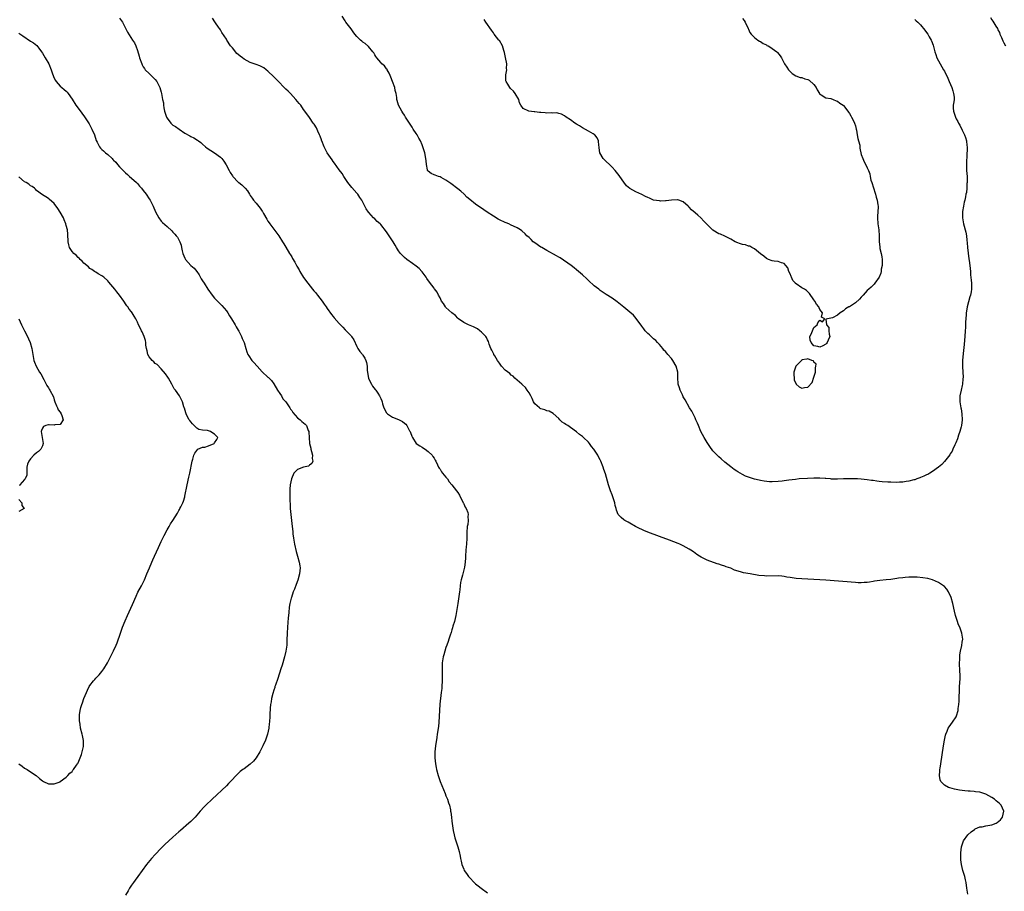
# Model space of a CAD drawing. Units: inches. Extents: x 2601000 to 2604000, y 1527000 to 1530000.
# Drawn here: x 2602129 to 2602461, y 1529242 to 1529536 of the extents above; entities that cross this region are included whole.
import ezdxf

# ---------------------------------------------------------------- set-up
doc = ezdxf.new("R2010")
doc.units = ezdxf.units.IN
doc.header["$MEASUREMENT"] = 0
doc.layers.add('LD26011527_10ft', color=62, linetype='Continuous')

msp = doc.modelspace()

# ---------------------------------------------------------------- linework, layer by layer
at = {"layer": 'LD26011527_10ft'}
for points, elevation in [([(2602163, 1529536.41), (2602163.95, 1529535), (2602165.03, 1529533), (2602165.69, 1529531.69), (2602167.36, 1529529), (2602168, 1529528), (2602168.44, 1529527), (2602169, 1529525.49), (2602169.61, 1529523.61), (2602169.76, 1529523), (2602170.48, 1529521), (2602170.63, 1529520.63), (2602171, 1529519.93), (2602171.36, 1529519.36), (2602171.66, 1529519), (2602173, 1529517.67), (2602173.66, 1529517), (2602174.35, 1529516.35), (2602175, 1529515.69), (2602175.52, 1529515), (2602176.59, 1529513), (2602177, 1529511.43), (2602177.13, 1529511), (2602177.49, 1529509), (2602177.82, 1529507.82), (2602177.83, 1529507), (2602177.9, 1529506.1), (2602178.17, 1529505), (2602178.38, 1529504.38), (2602178.76, 1529503), (2602179, 1529502.6), (2602180.29, 1529501), (2602180.65, 1529500.65), (2602181, 1529500.34), (2602181.84, 1529499.84), (2602183.08, 1529498.92), (2602185, 1529497.65), (2602186.7, 1529496.7), (2602187, 1529496.5), (2602188.02, 1529496.02), (2602189.26, 1529495.26), (2602189.55, 1529495), (2602190.41, 1529494.41), (2602191, 1529493.9), (2602191.94, 1529493), (2602192.52, 1529492.52), (2602193.73, 1529491.73), (2602195, 1529490.95), (2602197, 1529489.45), (2602197.43, 1529489), (2602198.1, 1529488.1), (2602198.88, 1529486.88), (2602199.9, 1529485), (2602200.32, 1529484.32), (2602201, 1529483.19), (2602201.13, 1529483), (2602203, 1529481.13), (2602203.16, 1529481), (2602204.23, 1529480.23), (2602205, 1529479.41), (2602205.22, 1529479.22), (2602205.38, 1529479), (2602206.13, 1529478.13), (2602206.76, 1529477), (2602207, 1529476.63), (2602207.71, 1529475.71), (2602208.17, 1529475), (2602209, 1529473.94), (2602210.36, 1529472.36), (2602211, 1529471.33), (2602211.16, 1529471.16), (2602211.54, 1529470.46), (2602212.64, 1529468.64), (2602213, 1529467.92), (2602213.38, 1529467.38), (2602213.6, 1529467), (2602216.72, 1529463), (2602217.96, 1529461), (2602218.31, 1529460.31), (2602219, 1529459.21), (2602220.32, 1529457), (2602220.59, 1529456.59), (2602221, 1529455.93), (2602221.33, 1529455.33), (2602222.07, 1529454.07), (2602222.78, 1529452.78), (2602223.49, 1529451.49), (2602223.73, 1529451), (2602224.95, 1529448.95), (2602226.42, 1529447), (2602228.07, 1529445), (2602228.48, 1529444.48), (2602229, 1529443.91), (2602229.69, 1529443), (2602231.28, 1529441), (2602231.96, 1529439.96), (2602232.65, 1529439), (2602233, 1529438.46), (2602234.43, 1529436.43), (2602235, 1529435.74), (2602235.36, 1529435.36), (2602237, 1529433.45), (2602237.41, 1529433), (2602238.19, 1529432.19), (2602239, 1529431.3), (2602239.32, 1529431), (2602241, 1529429.23), (2602241.2, 1529429), (2602241.91, 1529427.91), (2602243, 1529425.62), (2602243.34, 1529425), (2602244.02, 1529424.02), (2602244.82, 1529423), (2602245, 1529422.75), (2602245.69, 1529421.69), (2602246.03, 1529421), (2602246.27, 1529420.27), (2602246.43, 1529419), (2602246.43, 1529417.57), (2602246.52, 1529417), (2602246.93, 1529414.93), (2602247.91, 1529413), (2602248.29, 1529412.29), (2602249.19, 1529411.19), (2602249.36, 1529411), (2602249.99, 1529409.99), (2602250.65, 1529409), (2602250.77, 1529408.77), (2602251, 1529408.19), (2602251.38, 1529407.38), (2602251.5, 1529407), (2602251.67, 1529406.33), (2602252.1, 1529405), (2602253, 1529403.32), (2602253.25, 1529403), (2602255, 1529401.88), (2602257, 1529401.05), (2602258.37, 1529400.37), (2602259, 1529399.83), (2602259.46, 1529399.46), (2602259.82, 1529399), (2602260.76, 1529397.24), (2602260.9, 1529397), (2602261, 1529396.68), (2602261.46, 1529395.46), (2602261.67, 1529395), (2602262.94, 1529393), (2602264.15, 1529392.15), (2602265, 1529391.68), (2602265.38, 1529391.38), (2602265.95, 1529391), (2602267, 1529390.25), (2602268.31, 1529389), (2602268.57, 1529388.57), (2602269, 1529388.03), (2602269.33, 1529387.33), (2602269.55, 1529387), (2602270.17, 1529385.83), (2602270.53, 1529385), (2602270.69, 1529384.69), (2602271, 1529384.32), (2602271.46, 1529383.46), (2602271.88, 1529383), (2602273, 1529381.57), (2602273.48, 1529381), (2602274.06, 1529380.06), (2602275.03, 1529379), (2602276.58, 1529377), (2602277, 1529376.4), (2602277.54, 1529375.54), (2602277.84, 1529375), (2602278.21, 1529374.21), (2602278.84, 1529373), (2602278.88, 1529372.88), (2602279, 1529372.63), (2602279.47, 1529371.47), (2602279.8, 1529371), (2602280.32, 1529369.68), (2602280.47, 1529369), (2602280.38, 1529368.38), (2602280.48, 1529367), (2602280.33, 1529365.67), (2602280.18, 1529365), (2602280.04, 1529363), (2602280.01, 1529361), (2602279.91, 1529359), (2602279.85, 1529358.15), (2602279.75, 1529357), (2602279.64, 1529355), (2602279.57, 1529354.43), (2602279.49, 1529353), (2602279.22, 1529351.22), (2602279, 1529350.4), (2602278.67, 1529349), (2602278.59, 1529348.59), (2602278.17, 1529347), (2602277.95, 1529346.05), (2602277.8, 1529345), (2602277.63, 1529343.63), (2602277.54, 1529343), (2602277.02, 1529338.98), (2602276.71, 1529337), (2602276.32, 1529335), (2602275.84, 1529333), (2602275.37, 1529331.37), (2602275.22, 1529330.78), (2602275, 1529330.19), (2602274.71, 1529329.29), (2602274.4, 1529328.4), (2602273.95, 1529327), (2602273.75, 1529326.25), (2602273.29, 1529325), (2602273, 1529324.16), (2602272.63, 1529323), (2602272.29, 1529321.71), (2602272.08, 1529321), (2602271.76, 1529319), (2602271.67, 1529317), (2602271.69, 1529315.69), (2602271.68, 1529314.32), (2602271.69, 1529313), (2602271.61, 1529311), (2602271.58, 1529310.42), (2602271.44, 1529309), (2602270.96, 1529305.04), (2602270.79, 1529303), (2602270.58, 1529299), (2602270.45, 1529297.55), (2602270.38, 1529297), (2602270.24, 1529296.24), (2602270.08, 1529295), (2602269.88, 1529293.88), (2602269.46, 1529291), (2602269.28, 1529289), (2602269.28, 1529287), (2602269.47, 1529285), (2602269.72, 1529283.72), (2602269.83, 1529283), (2602270.38, 1529281), (2602271.08, 1529279), (2602272.7, 1529275), (2602273, 1529274.18), (2602273.49, 1529273), (2602273.84, 1529271.84), (2602274.15, 1529271), (2602274.49, 1529269.51), (2602274.58, 1529269), (2602274.62, 1529268.62), (2602274.83, 1529267), (2602275, 1529265.6), (2602275.32, 1529263.32), (2602275.48, 1529262.52), (2602275.76, 1529261), (2602275.99, 1529259.99), (2602276.3, 1529259), (2602276.98, 1529256.98), (2602277.42, 1529255.42), (2602277.8, 1529253.8), (2602277.95, 1529253), (2602278.15, 1529252.15), (2602278.4, 1529251), (2602279, 1529249.44), (2602279.19, 1529249), (2602279.94, 1529247.94), (2602280.58, 1529247), (2602281, 1529246.51), (2602282.46, 1529245), (2602283, 1529244.52), (2602283.86, 1529243.86), (2602284.86, 1529243), (2602287, 1529241.47)], 7700), ([(2602448.94, 1529241), (2602448.59, 1529243), (2602448.31, 1529245), (2602448.14, 1529245.86), (2602447.88, 1529247), (2602447.65, 1529247.65), (2602447.24, 1529249), (2602446.73, 1529251), (2602446.58, 1529252.58), (2602446.55, 1529253), (2602446.57, 1529255), (2602446.75, 1529257), (2602447.39, 1529259), (2602448.89, 1529261), (2602449.99, 1529262.01), (2602451.14, 1529262.86), (2602451.41, 1529263), (2602453, 1529263.7), (2602453.77, 1529263.77), (2602455, 1529264.05), (2602457, 1529264.38), (2602458.48, 1529265), (2602458.84, 1529265.16), (2602459.96, 1529266.04), (2602460.58, 1529267), (2602461.04, 1529269), (2602460.15, 1529271), (2602459.59, 1529271.59), (2602459, 1529272.04), (2602458.48, 1529272.48), (2602457.92, 1529273), (2602457, 1529273.63), (2602455, 1529274.7), (2602453.27, 1529275.27), (2602453, 1529275.37), (2602451.54, 1529275.54), (2602451, 1529275.64), (2602449.73, 1529275.73), (2602449, 1529275.8), (2602447.91, 1529275.91), (2602446.14, 1529276.14), (2602445, 1529276.35), (2602444.44, 1529276.44), (2602442.84, 1529276.84), (2602442.4, 1529277), (2602441, 1529277.81), (2602439.83, 1529279), (2602439.58, 1529279.58), (2602439.35, 1529281), (2602439.48, 1529282.52), (2602439.47, 1529283), (2602439.53, 1529283.53), (2602439.75, 1529285), (2602440.73, 1529291), (2602441.08, 1529293), (2602441.41, 1529294.59), (2602441.53, 1529295), (2602441.96, 1529295.96), (2602442.33, 1529297), (2602442.56, 1529297.44), (2602443.77, 1529299), (2602445, 1529300.8), (2602445.09, 1529301), (2602445.1, 1529301.1), (2602445.62, 1529303), (2602445.66, 1529303.66), (2602445.87, 1529305), (2602445.95, 1529306.05), (2602446.01, 1529308.01), (2602446.05, 1529309), (2602446.14, 1529311), (2602446.22, 1529312.22), (2602446.28, 1529313.72), (2602446.3, 1529315), (2602446.23, 1529316.23), (2602446.22, 1529317), (2602446.15, 1529318.15), (2602446.13, 1529319), (2602446.17, 1529320.17), (2602446.17, 1529321), (2602446.23, 1529321.77), (2602446.43, 1529323), (2602446.84, 1529324.84), (2602447, 1529325.96), (2602447.17, 1529327), (2602446.91, 1529329), (2602446.17, 1529331), (2602445.81, 1529331.81), (2602445.26, 1529333.26), (2602444.72, 1529335), (2602444.41, 1529336.41), (2602443.87, 1529339), (2602443.31, 1529341), (2602442.4, 1529343), (2602441.8, 1529343.8), (2602441, 1529344.73), (2602440.75, 1529345), (2602439, 1529346.11), (2602437.02, 1529347.02), (2602435.44, 1529347.44), (2602433.7, 1529347.7), (2602431.85, 1529347.85), (2602431, 1529347.87), (2602429, 1529347.87), (2602427.79, 1529347.79), (2602427, 1529347.72), (2602425.52, 1529347.52), (2602425, 1529347.43), (2602423, 1529347.15), (2602421.4, 1529347), (2602419.24, 1529346.76), (2602417.47, 1529346.53), (2602417, 1529346.41), (2602415.73, 1529346.27), (2602415, 1529346.08), (2602413.94, 1529346.06), (2602413, 1529345.97), (2602411.96, 1529346.04), (2602411, 1529346.08), (2602401, 1529346.88), (2602399, 1529347.01), (2602393, 1529347.34), (2602391, 1529347.48), (2602389, 1529347.75), (2602387.95, 1529347.95), (2602387, 1529348.11), (2602386.21, 1529348.21), (2602385, 1529348.32), (2602381, 1529348.29), (2602380.32, 1529348.32), (2602378.49, 1529348.49), (2602375.5, 1529349), (2602373.34, 1529349.34), (2602373, 1529349.43), (2602372.32, 1529349.68), (2602370.3, 1529350.3), (2602369, 1529350.9), (2602367.43, 1529351.43), (2602367, 1529351.63), (2602365.93, 1529351.93), (2602365, 1529352.3), (2602364.44, 1529352.44), (2602361, 1529353.6), (2602359.69, 1529354.31), (2602359, 1529354.65), (2602358.51, 1529355), (2602357.59, 1529355.59), (2602356.41, 1529356.41), (2602355.51, 1529357), (2602355, 1529357.3), (2602353, 1529358.44), (2602351.87, 1529359), (2602351.27, 1529359.27), (2602349.85, 1529359.85), (2602348.4, 1529360.4), (2602345, 1529361.61), (2602341.07, 1529363.07), (2602339.65, 1529363.65), (2602339, 1529363.94), (2602338.28, 1529364.28), (2602336.84, 1529365), (2602335, 1529366.06), (2602334.42, 1529366.42), (2602333.3, 1529367), (2602333, 1529367.22), (2602332.05, 1529368.05), (2602331.02, 1529369), (2602330.48, 1529370.48), (2602330.33, 1529371), (2602330.09, 1529372.09), (2602329.93, 1529373), (2602329.26, 1529375), (2602329, 1529375.61), (2602328.46, 1529377), (2602327.77, 1529379), (2602326.74, 1529382.74), (2602326.25, 1529384.25), (2602325.99, 1529385), (2602325.24, 1529387), (2602325, 1529387.48), (2602324.46, 1529388.46), (2602324.2, 1529389), (2602322.86, 1529391), (2602322.01, 1529392.01), (2602321.33, 1529393), (2602321, 1529393.39), (2602319.33, 1529395), (2602319, 1529395.37), (2602318.03, 1529396.03), (2602317, 1529396.94), (2602315, 1529398.38), (2602314.06, 1529399), (2602313.39, 1529399.39), (2602313, 1529399.68), (2602312.15, 1529400.15), (2602311.38, 1529401), (2602311, 1529401.38), (2602309.11, 1529403.11), (2602307.82, 1529403.82), (2602307, 1529403.99), (2602306.31, 1529404.31), (2602305, 1529404.7), (2602304.8, 1529404.8), (2602304.55, 1529405), (2602303, 1529406.38), (2602302.73, 1529406.73), (2602302.56, 1529407), (2602302.09, 1529408.09), (2602301.57, 1529409), (2602301, 1529410.08), (2602300.39, 1529411), (2602299.81, 1529411.81), (2602298.8, 1529412.8), (2602298.53, 1529413), (2602297, 1529414.35), (2602296.27, 1529415), (2602295.62, 1529415.62), (2602295, 1529416.02), (2602294.54, 1529416.54), (2602293, 1529417.67), (2602291.77, 1529419), (2602291, 1529420.04), (2602290.43, 1529421), (2602289.46, 1529422.54), (2602289.19, 1529423), (2602289.13, 1529423.13), (2602289, 1529423.34), (2602288.47, 1529424.47), (2602288.16, 1529425), (2602287.59, 1529426.41), (2602287.32, 1529427.32), (2602287, 1529427.93), (2602286.67, 1529428.67), (2602286.41, 1529429), (2602285.75, 1529429.75), (2602285, 1529430.52), (2602284.45, 1529431), (2602283.59, 1529431.59), (2602283, 1529432.01), (2602282.34, 1529432.34), (2602280.65, 1529433), (2602279, 1529433.74), (2602277.25, 1529435), (2602277.12, 1529435.12), (2602277, 1529435.19), (2602276.17, 1529436.17), (2602275, 1529436.97), (2602273, 1529438.8), (2602272.84, 1529439), (2602272.15, 1529440.15), (2602271.49, 1529441), (2602271, 1529442.04), (2602270.48, 1529443), (2602270.01, 1529444.01), (2602269.14, 1529445.14), (2602269, 1529445.3), (2602267.41, 1529447.41), (2602266.59, 1529448.59), (2602266.35, 1529449), (2602265, 1529450.85), (2602264.87, 1529451), (2602263.92, 1529451.92), (2602263, 1529452.75), (2602261.71, 1529453.71), (2602259.85, 1529455), (2602259, 1529455.7), (2602257.7, 1529457), (2602257, 1529457.9), (2602256.34, 1529459), (2602255.87, 1529459.87), (2602255.19, 1529461), (2602255, 1529461.28), (2602254.34, 1529462.34), (2602253.91, 1529463), (2602253, 1529464.32), (2602251, 1529466.82), (2602250.78, 1529467), (2602249.85, 1529467.85), (2602249, 1529468.67), (2602248.62, 1529469), (2602247, 1529470.8), (2602246.85, 1529471), (2602246.13, 1529472.13), (2602245.64, 1529473), (2602244.6, 1529475), (2602243.96, 1529475.96), (2602243.31, 1529477), (2602243, 1529477.39), (2602241.29, 1529479.29), (2602239.94, 1529481), (2602239, 1529482.33), (2602238.62, 1529483), (2602238.02, 1529484.02), (2602237, 1529485.26), (2602235.48, 1529487.48), (2602235, 1529488.02), (2602234.63, 1529488.63), (2602233, 1529490.97), (2602232.28, 1529492.28), (2602231.93, 1529493), (2602231.11, 1529495), (2602231.09, 1529495.09), (2602231, 1529495.34), (2602230.6, 1529496.6), (2602230.38, 1529497), (2602229.78, 1529498.22), (2602229.34, 1529499.34), (2602228.59, 1529500.59), (2602228.27, 1529501), (2602227, 1529502.88), (2602226.12, 1529504.12), (2602225, 1529505.6), (2602224.07, 1529507), (2602223.57, 1529507.57), (2602222.45, 1529509), (2602220.57, 1529511), (2602219.78, 1529511.78), (2602219, 1529512.48), (2602218.46, 1529513), (2602216.51, 1529515), (2602215, 1529516.62), (2602213, 1529518.54), (2602212.43, 1529519), (2602211.59, 1529519.59), (2602210.26, 1529520.26), (2602209, 1529520.72), (2602208.37, 1529521), (2602207, 1529521.47), (2602205, 1529522.55), (2602204.43, 1529523), (2602203.61, 1529523.61), (2602203, 1529524.12), (2602202.51, 1529524.51), (2602201, 1529526.33), (2602200.41, 1529527), (2602199.13, 1529529), (2602199, 1529529.25), (2602197.51, 1529531.51), (2602197, 1529532.42), (2602196.76, 1529532.76), (2602196.61, 1529533), (2602195.08, 1529535.08), (2602194.32, 1529536.32)], 7710), ([(2602431, 1529535.93), (2602431.48, 1529535.48), (2602432.04, 1529535), (2602433, 1529534.08), (2602434.37, 1529532.37), (2602435, 1529531.54), (2602435.37, 1529531), (2602435.9, 1529530.1), (2602436.57, 1529529), (2602436.71, 1529528.71), (2602437.22, 1529527.22), (2602437.8, 1529525), (2602438.08, 1529524.08), (2602438.51, 1529523), (2602439, 1529522.03), (2602439.57, 1529521), (2602440.74, 1529519), (2602441, 1529518.5), (2602442.13, 1529516.13), (2602442.61, 1529515), (2602443.49, 1529513), (2602443.84, 1529511.84), (2602444.12, 1529511), (2602444.27, 1529509.73), (2602444.28, 1529509), (2602444.15, 1529508.15), (2602444.01, 1529507), (2602443.97, 1529506.03), (2602444.03, 1529505), (2602444.34, 1529504.34), (2602444.71, 1529503), (2602445, 1529502.48), (2602445.56, 1529501.56), (2602445.8, 1529501), (2602446.25, 1529500.24), (2602447, 1529498.64), (2602447.81, 1529497), (2602448.14, 1529496.14), (2602448.46, 1529495), (2602448.61, 1529493.39), (2602448.67, 1529493), (2602448.54, 1529489.46), (2602448.43, 1529488.43), (2602448.41, 1529487), (2602448.48, 1529485.52), (2602448.47, 1529485), (2602448.63, 1529483), (2602448.71, 1529481.29), (2602448.69, 1529481), (2602448.6, 1529480.6), (2602448.54, 1529479), (2602448.46, 1529477.54), (2602448.28, 1529477), (2602448.09, 1529476.09), (2602447.89, 1529475), (2602447.65, 1529474.35), (2602447.41, 1529473), (2602447.15, 1529471.15), (2602447.11, 1529471), (2602447.11, 1529469), (2602447.45, 1529467), (2602448.22, 1529464.22), (2602448.42, 1529463), (2602448.53, 1529461.47), (2602448.66, 1529460.66), (2602448.8, 1529459), (2602449.21, 1529455.21), (2602449.3, 1529454.7), (2602449.54, 1529453), (2602449.75, 1529451), (2602449.81, 1529449.81), (2602449.98, 1529447.98), (2602450.12, 1529447), (2602450.19, 1529445), (2602450.05, 1529444.05), (2602449.83, 1529443), (2602449.63, 1529442.37), (2602448.68, 1529439), (2602448.42, 1529437.58), (2602448.35, 1529437), (2602448.36, 1529436.36), (2602448.11, 1529433.89), (2602448.12, 1529433), (2602448.08, 1529432.08), (2602447.99, 1529431), (2602447.89, 1529429), (2602447.79, 1529427.79), (2602447.71, 1529426.29), (2602447.32, 1529423.32), (2602447.09, 1529421), (2602447.1, 1529419.1), (2602447.09, 1529418.91), (2602447.22, 1529417), (2602447.28, 1529415.28), (2602447.26, 1529414.74), (2602447.1, 1529413), (2602447, 1529412.49), (2602446.62, 1529411), (2602446.2, 1529409), (2602446.23, 1529408.23), (2602446.21, 1529407), (2602446.34, 1529406.34), (2602446.54, 1529405), (2602446.63, 1529404.63), (2602446.9, 1529403), (2602446.99, 1529401), (2602446.74, 1529399), (2602446.63, 1529398.63), (2602446.22, 1529397), (2602445.76, 1529395.76), (2602445.41, 1529394.59), (2602444.83, 1529393.17), (2602444.51, 1529392.51), (2602443.86, 1529391), (2602443.62, 1529390.38), (2602443, 1529389.46), (2602442.84, 1529389.16), (2602441.5, 1529387.5), (2602441.07, 1529386.93), (2602441, 1529386.87), (2602440.14, 1529385.86), (2602439, 1529384.97), (2602437, 1529383.52), (2602436.13, 1529383), (2602435.44, 1529382.56), (2602435, 1529382.39), (2602434.1, 1529381.9), (2602433, 1529381.49), (2602432.67, 1529381.34), (2602431.67, 1529381), (2602431, 1529380.75), (2602430.69, 1529380.69), (2602429, 1529380.22), (2602428.12, 1529380.12), (2602427, 1529379.94), (2602425.9, 1529379.9), (2602425, 1529379.85), (2602423, 1529379.88), (2602421.93, 1529379.93), (2602420.07, 1529380.07), (2602419, 1529380.21), (2602418.26, 1529380.26), (2602417, 1529380.45), (2602416.49, 1529380.49), (2602415, 1529380.68), (2602413, 1529380.89), (2602411.69, 1529381), (2602411, 1529381.04), (2602409, 1529381.1), (2602408.92, 1529381.08), (2602407, 1529381.04), (2602405, 1529380.92), (2602402.96, 1529380.96), (2602402.64, 1529381), (2602401, 1529381.12), (2602400.86, 1529381.14), (2602399, 1529381.27), (2602397.27, 1529381.27), (2602397, 1529381.29), (2602394.81, 1529381.19), (2602392.09, 1529381), (2602390.87, 1529380.87), (2602388.59, 1529380.59), (2602387, 1529380.34), (2602386.27, 1529380.27), (2602385, 1529380.1), (2602383, 1529380.04), (2602382.08, 1529380.08), (2602380.26, 1529380.26), (2602379, 1529380.48), (2602378.55, 1529380.55), (2602376.96, 1529380.96), (2602375, 1529381.59), (2602373.96, 1529381.96), (2602373, 1529382.5), (2602371.38, 1529383.38), (2602371, 1529383.66), (2602370.18, 1529384.18), (2602369, 1529385.09), (2602367, 1529386.7), (2602365.76, 1529387.76), (2602365, 1529388.47), (2602364.38, 1529389), (2602363, 1529390.45), (2602361.9, 1529391.9), (2602361, 1529393.35), (2602360.01, 1529395), (2602358.96, 1529396.96), (2602358.08, 1529399), (2602357.79, 1529399.79), (2602357.27, 1529401), (2602357, 1529401.58), (2602355.84, 1529403.84), (2602355.11, 1529405), (2602353.65, 1529407.65), (2602353, 1529408.67), (2602352.68, 1529409.33), (2602351.9, 1529411), (2602351.73, 1529411.73), (2602351.28, 1529413), (2602351.18, 1529415.18), (2602351.17, 1529417), (2602350.65, 1529419), (2602349.49, 1529421), (2602349, 1529421.62), (2602347.8, 1529423), (2602347.42, 1529423.42), (2602347, 1529423.94), (2602346.48, 1529424.48), (2602346.07, 1529425), (2602345, 1529426.31), (2602344.32, 1529427), (2602343.7, 1529427.7), (2602343, 1529428.28), (2602342.63, 1529428.63), (2602342.14, 1529429), (2602341.57, 1529429.57), (2602341, 1529430.04), (2602340.15, 1529431), (2602339.67, 1529431.67), (2602339, 1529432.51), (2602337.11, 1529435.11), (2602336.18, 1529436.18), (2602335, 1529437.3), (2602333, 1529438.96), (2602330.72, 1529440.72), (2602329, 1529441.91), (2602327, 1529443.21), (2602325, 1529444.6), (2602324.51, 1529445), (2602323, 1529446.17), (2602321, 1529447.96), (2602320.44, 1529448.44), (2602319, 1529449.8), (2602317.69, 1529451), (2602317, 1529451.54), (2602316.21, 1529452.21), (2602315.17, 1529453), (2602311.52, 1529455.52), (2602311, 1529455.8), (2602310.25, 1529456.25), (2602307, 1529458.02), (2602305.27, 1529459), (2602305, 1529459.17), (2602303, 1529460.62), (2602302.44, 1529461), (2602301.75, 1529461.75), (2602301, 1529462.44), (2602300.24, 1529463), (2602299.66, 1529463.66), (2602298.63, 1529464.63), (2602298.12, 1529465), (2602297, 1529465.66), (2602295.8, 1529466.2), (2602295, 1529466.62), (2602294.22, 1529467), (2602293.35, 1529467.35), (2602293, 1529467.48), (2602291, 1529468.42), (2602290.62, 1529468.62), (2602289, 1529469.58), (2602286.88, 1529471), (2602285.79, 1529471.79), (2602283, 1529473.65), (2602281, 1529475.2), (2602280.07, 1529476.07), (2602279.1, 1529477), (2602278, 1529478), (2602277, 1529478.83), (2602274.63, 1529480.63), (2602273, 1529481.77), (2602271.34, 1529482.66), (2602271, 1529482.86), (2602270.51, 1529483), (2602269.38, 1529483.38), (2602269, 1529483.58), (2602268, 1529484), (2602267, 1529484.73), (2602266.83, 1529485), (2602266.8, 1529485.2), (2602266.46, 1529487), (2602266.28, 1529488.28), (2602266.21, 1529489), (2602265.83, 1529491), (2602265.25, 1529493), (2602265, 1529493.62), (2602264.39, 1529495), (2602263.91, 1529495.91), (2602263.3, 1529497), (2602263, 1529497.5), (2602262, 1529499), (2602261.62, 1529499.62), (2602260.07, 1529501.93), (2602259.39, 1529503), (2602259.27, 1529503.27), (2602259, 1529503.63), (2602258.48, 1529504.48), (2602258.11, 1529505), (2602257.02, 1529507), (2602256.6, 1529508.6), (2602256.48, 1529509), (2602256.41, 1529509.59), (2602256.2, 1529511), (2602255.93, 1529511.93), (2602255.72, 1529513), (2602254.98, 1529515), (2602254.43, 1529516.43), (2602254.18, 1529517), (2602253.88, 1529517.88), (2602253.2, 1529519), (2602253.14, 1529519.14), (2602253, 1529519.28), (2602252.25, 1529520.25), (2602251.38, 1529521), (2602251, 1529521.37), (2602249.65, 1529523), (2602249.41, 1529523.41), (2602249, 1529524.04), (2602248.66, 1529524.66), (2602248.39, 1529525), (2602246.86, 1529526.86), (2602245.78, 1529527.78), (2602245, 1529528.27), (2602244.61, 1529528.61), (2602244.17, 1529529), (2602243, 1529530.16), (2602242.26, 1529531), (2602241.76, 1529531.76), (2602241, 1529532.8), (2602239.3, 1529535), (2602239, 1529535.43), (2602238.05, 1529537)], 7720), ([(2602373, 1529536.29), (2602373.53, 1529535.53), (2602373.81, 1529535), (2602374.18, 1529534.18), (2602374.83, 1529533), (2602374.87, 1529532.87), (2602375, 1529532.7), (2602375.48, 1529531.48), (2602375.92, 1529531), (2602377, 1529529.85), (2602378.14, 1529529), (2602378.64, 1529528.64), (2602379, 1529528.47), (2602379.87, 1529527.87), (2602381, 1529527.33), (2602381.2, 1529527.2), (2602381.58, 1529527), (2602382.47, 1529526.47), (2602383, 1529526.18), (2602384.51, 1529525), (2602384.76, 1529524.76), (2602385.67, 1529523.67), (2602386.09, 1529523), (2602387, 1529521.19), (2602387.12, 1529521), (2602387.89, 1529519.89), (2602388.48, 1529519), (2602389, 1529518.43), (2602389.75, 1529517.75), (2602390.94, 1529516.94), (2602392.37, 1529516.37), (2602393, 1529516.34), (2602393.96, 1529515.96), (2602395, 1529515.67), (2602395.45, 1529515.45), (2602397, 1529514.06), (2602397.8, 1529513), (2602398.17, 1529512.17), (2602398.87, 1529511), (2602398.9, 1529510.9), (2602399, 1529510.75), (2602399.52, 1529510.48), (2602401, 1529509.46), (2602402.75, 1529509.25), (2602403.49, 1529509), (2602404.51, 1529508.51), (2602405, 1529508.39), (2602405.73, 1529507.73), (2602406.88, 1529507), (2602407, 1529506.89), (2602408.5, 1529505), (2602408.67, 1529504.67), (2602409, 1529504.28), (2602409.43, 1529503.43), (2602409.74, 1529503), (2602410.44, 1529501.56), (2602410.69, 1529501), (2602411, 1529500.05), (2602411.27, 1529499), (2602411.35, 1529498.65), (2602411.65, 1529497), (2602411.82, 1529495.82), (2602412.07, 1529495), (2602412.45, 1529493.55), (2602412.49, 1529493), (2602412.49, 1529492.49), (2602413, 1529490.45), (2602413.46, 1529489), (2602413.96, 1529487.96), (2602414.68, 1529486.68), (2602415, 1529485.91), (2602415.41, 1529485), (2602415.87, 1529483.87), (2602415.95, 1529483), (2602416.24, 1529481.76), (2602416.5, 1529481), (2602416.65, 1529480.65), (2602417, 1529479.51), (2602417.82, 1529477), (2602418.03, 1529476.03), (2602418.37, 1529475), (2602418.62, 1529473.38), (2602418.65, 1529473), (2602418.65, 1529472.65), (2602418.41, 1529469.59), (2602418.43, 1529469), (2602418.59, 1529467), (2602418.86, 1529465), (2602418.98, 1529463), (2602419, 1529461), (2602419.26, 1529459.26), (2602419.24, 1529459), (2602419.26, 1529458.74), (2602419.68, 1529457), (2602419.9, 1529455.9), (2602420.02, 1529455), (2602420.05, 1529453.95), (2602420.02, 1529453), (2602419.74, 1529451.74), (2602419.67, 1529451), (2602419.6, 1529450.4), (2602418.99, 1529449.01), (2602417.53, 1529447), (2602417.29, 1529446.71), (2602416.27, 1529445.73), (2602415.49, 1529445), (2602415, 1529444.5), (2602413.58, 1529443), (2602413.32, 1529442.68), (2602413, 1529442.34), (2602412.36, 1529441.64), (2602411, 1529440.42), (2602409, 1529439.1), (2602408.76, 1529439), (2602407.63, 1529438.37), (2602407, 1529437.68), (2602405.86, 1529437), (2602405, 1529436.18), (2602403.32, 1529435.31), (2602401.06, 1529434.94), (2602401.32, 1529433), (2602402.03, 1529432.03), (2602402.01, 1529431), (2602402.16, 1529429.84), (2602402.35, 1529429), (2602401.78, 1529427.78), (2602401.53, 1529427), (2602401.31, 1529426.69), (2602401, 1529426.47), (2602400.08, 1529425.92), (2602399, 1529425.48), (2602398.32, 1529425.68), (2602397, 1529425.92), (2602396.08, 1529427), (2602395.76, 1529427.76), (2602395.7, 1529429), (2602396.12, 1529429.88), (2602396.51, 1529431), (2602397, 1529432.07), (2602398.1, 1529433), (2602398.4, 1529433.6), (2602399, 1529434.51), (2602399.96, 1529434.04), (2602400.69, 1529435), (2602399.61, 1529435.61), (2602399.91, 1529437), (2602399, 1529438.19), (2602398.75, 1529438.75), (2602398.73, 1529439), (2602397.95, 1529439.95), (2602397.34, 1529441), (2602397, 1529441.42), (2602395.57, 1529443.57), (2602395, 1529444.06), (2602394.55, 1529444.55), (2602393.89, 1529445), (2602393, 1529445.48), (2602391, 1529446.77), (2602390.87, 1529446.87), (2602390.79, 1529447), (2602389.97, 1529447.97), (2602389.46, 1529449), (2602389.32, 1529449.32), (2602389, 1529450.12), (2602388.61, 1529451), (2602388.18, 1529452.18), (2602387.53, 1529453), (2602387, 1529453.61), (2602386.15, 1529453.85), (2602385, 1529454.33), (2602383.59, 1529454.41), (2602383, 1529454.5), (2602381.7, 1529455), (2602381.25, 1529455.25), (2602381, 1529455.33), (2602380.16, 1529456.16), (2602379, 1529456.93), (2602377, 1529458.56), (2602376.08, 1529459), (2602375.45, 1529459.45), (2602375, 1529459.54), (2602373.93, 1529459.93), (2602373, 1529460.09), (2602372.32, 1529460.32), (2602371, 1529460.75), (2602370.83, 1529460.83), (2602370.5, 1529461), (2602369, 1529461.86), (2602367.28, 1529462.72), (2602367, 1529462.87), (2602365.51, 1529463.51), (2602365, 1529463.69), (2602363, 1529464.87), (2602361, 1529466.83), (2602359.96, 1529467.96), (2602358.93, 1529469), (2602357.9, 1529469.9), (2602357, 1529470.78), (2602355.79, 1529471.79), (2602355, 1529472.68), (2602354.81, 1529472.81), (2602354.59, 1529473), (2602353, 1529474.48), (2602351.54, 1529475), (2602351.13, 1529475.13), (2602351, 1529475.15), (2602349.02, 1529475.02), (2602347.23, 1529474.77), (2602347, 1529474.78), (2602345.28, 1529474.72), (2602345, 1529474.73), (2602343, 1529475.03), (2602341.63, 1529475.63), (2602341, 1529475.86), (2602340.27, 1529476.27), (2602339, 1529476.95), (2602337, 1529477.86), (2602334.95, 1529478.95), (2602333.86, 1529479.86), (2602333, 1529481.02), (2602331.58, 1529483), (2602331.36, 1529483.36), (2602330.5, 1529484.5), (2602330.08, 1529485), (2602329, 1529486.18), (2602328.18, 1529487), (2602327, 1529488.08), (2602326.5, 1529488.5), (2602326.01, 1529489), (2602324.9, 1529491), (2602324.62, 1529492.62), (2602324.62, 1529493), (2602324.54, 1529493.46), (2602324.41, 1529495), (2602324.02, 1529496.02), (2602323.19, 1529497), (2602323, 1529497.15), (2602322.67, 1529497.33), (2602321, 1529498.32), (2602319, 1529499.45), (2602318.03, 1529500.03), (2602317, 1529500.68), (2602316.45, 1529501), (2602315, 1529502.04), (2602313.56, 1529503), (2602313, 1529503.43), (2602311.98, 1529503.98), (2602311, 1529504.27), (2602310.41, 1529504.41), (2602309, 1529504.33), (2602308.43, 1529504.43), (2602307, 1529504.39), (2602306.45, 1529504.45), (2602305, 1529504.58), (2602304.58, 1529504.58), (2602303, 1529504.79), (2602302.75, 1529504.75), (2602300.99, 1529504.99), (2602300.94, 1529505), (2602299, 1529505.95), (2602298.23, 1529507), (2602297.79, 1529507.79), (2602297.54, 1529509), (2602296.37, 1529511), (2602295.72, 1529511.72), (2602294.71, 1529512.71), (2602294.49, 1529513), (2602293.85, 1529514.15), (2602293.3, 1529515), (2602293.23, 1529515.23), (2602293.21, 1529517.21), (2602293.49, 1529519), (2602293.44, 1529519.44), (2602293.47, 1529521), (2602293.12, 1529523.12), (2602292.75, 1529524.75), (2602292.49, 1529525.51), (2602292.03, 1529527), (2602291, 1529528.8), (2602290.85, 1529529), (2602289.99, 1529529.99), (2602289.29, 1529531), (2602289, 1529531.46), (2602288.33, 1529532.33), (2602286.45, 1529535), (2602285.88, 1529535.88)], 7730), ([(2602456.55, 1529536.55), (2602457, 1529535.79), (2602457.36, 1529535.36), (2602458.31, 1529533.69), (2602458.86, 1529532.86), (2602459, 1529532.49), (2602459.53, 1529531.53), (2602459.7, 1529531), (2602460.2, 1529529.8), (2602460.7, 1529528.7), (2602461, 1529528.07), (2602461.64, 1529527)], 7710), ([(2602129, 1529531.36), (2602130.36, 1529530.36), (2602133, 1529528.65), (2602134.01, 1529528.01), (2602135.11, 1529527.11), (2602135.74, 1529526.26), (2602136.72, 1529525), (2602137, 1529524.59), (2602137.96, 1529523), (2602139.13, 1529521), (2602139.93, 1529519), (2602140.35, 1529517.65), (2602140.59, 1529517), (2602140.73, 1529516.73), (2602141, 1529516.09), (2602141.39, 1529515.39), (2602141.62, 1529515), (2602143, 1529513.42), (2602143.49, 1529513), (2602144.34, 1529512.34), (2602145, 1529511.71), (2602145.38, 1529511.38), (2602145.68, 1529511), (2602147, 1529509.06), (2602148.3, 1529507), (2602149, 1529506.02), (2602150.3, 1529504.3), (2602151.14, 1529503.14), (2602151.6, 1529502.4), (2602152.7, 1529500.7), (2602153.43, 1529499.43), (2602153.63, 1529499), (2602154.51, 1529497), (2602155.14, 1529495.14), (2602155.45, 1529494.55), (2602156.21, 1529493), (2602156.57, 1529492.57), (2602157, 1529492.12), (2602157.59, 1529491.59), (2602158.21, 1529491), (2602159, 1529490.4), (2602160.48, 1529489), (2602160.76, 1529488.76), (2602161, 1529488.48), (2602161.77, 1529487.77), (2602162.32, 1529487), (2602163, 1529486.25), (2602164.19, 1529485), (2602165, 1529484.18), (2602165.65, 1529483.65), (2602166.37, 1529483), (2602167, 1529482.41), (2602168.66, 1529481), (2602169, 1529480.63), (2602169.74, 1529479.74), (2602170.39, 1529479), (2602171, 1529478.25), (2602171.92, 1529477), (2602173, 1529475.46), (2602173.3, 1529475), (2602174.32, 1529473), (2602175.11, 1529471.11), (2602176.28, 1529469), (2602177, 1529467.97), (2602177.46, 1529467.46), (2602179, 1529466.15), (2602180.65, 1529464.65), (2602181, 1529464.27), (2602181.58, 1529463.58), (2602182.11, 1529463), (2602182.51, 1529462.51), (2602183, 1529461.66), (2602183.33, 1529461), (2602183.78, 1529459.78), (2602183.91, 1529459), (2602184.12, 1529457.88), (2602184.37, 1529457), (2602185, 1529455.41), (2602185.21, 1529455), (2602187, 1529452.94), (2602188.12, 1529452.12), (2602188.99, 1529451), (2602189.83, 1529449.83), (2602190.52, 1529448.52), (2602191, 1529447.76), (2602191.45, 1529447), (2602192.73, 1529445), (2602194.15, 1529443), (2602195, 1529442), (2602196.45, 1529440.45), (2602197.48, 1529439.48), (2602199, 1529437.71), (2602199.47, 1529437), (2602200.05, 1529436.05), (2602200.73, 1529435), (2602201.92, 1529433), (2602202.27, 1529432.27), (2602203, 1529431.14), (2602203.18, 1529430.82), (2602204.09, 1529429), (2602204.32, 1529428.32), (2602204.95, 1529427), (2602205.55, 1529425), (2602205.85, 1529423.85), (2602206.21, 1529423), (2602206.51, 1529422.51), (2602207.55, 1529421), (2602208.26, 1529420.26), (2602209.33, 1529419), (2602211, 1529417.17), (2602213, 1529415.33), (2602213.19, 1529415.19), (2602213.37, 1529415), (2602214.16, 1529414.16), (2602215, 1529413.11), (2602216.2, 1529411), (2602217, 1529409.84), (2602217.52, 1529409), (2602218.06, 1529408.06), (2602219, 1529406.97), (2602220.35, 1529405), (2602220.59, 1529404.59), (2602221, 1529404.04), (2602221.42, 1529403.42), (2602223, 1529401.63), (2602223.86, 1529401), (2602224.44, 1529400.44), (2602225, 1529399.99), (2602225.52, 1529399.52), (2602226, 1529399), (2602226.6, 1529397.4), (2602226.78, 1529397), (2602226.82, 1529396.82), (2602226.86, 1529395), (2602227.03, 1529393), (2602227.44, 1529391.44), (2602227.51, 1529391), (2602227.72, 1529390.28), (2602228.01, 1529389), (2602227.88, 1529387.88), (2602228.11, 1529387), (2602227.83, 1529386.17), (2602227, 1529385.61), (2602226.62, 1529385.38), (2602225, 1529384.98), (2602223, 1529384.21), (2602221.75, 1529383), (2602220.9, 1529381.1), (2602220.51, 1529379), (2602220.4, 1529377.6), (2602220.39, 1529377), (2602220.4, 1529376.4), (2602220.39, 1529375), (2602220.4, 1529373.6), (2602220.46, 1529372.46), (2602220.51, 1529371), (2602220.68, 1529369), (2602221.19, 1529365), (2602221.34, 1529363.34), (2602221.44, 1529362.55), (2602221.61, 1529361), (2602221.97, 1529359), (2602222.57, 1529356.57), (2602223, 1529355), (2602223.52, 1529353), (2602223.7, 1529351.7), (2602223.81, 1529351), (2602223.65, 1529349), (2602223.08, 1529346.92), (2602222.53, 1529345.47), (2602221.9, 1529343.9), (2602221.55, 1529343), (2602220.9, 1529341.1), (2602220.86, 1529340.86), (2602220.41, 1529339), (2602220.17, 1529337.83), (2602220.02, 1529336.02), (2602219.88, 1529335), (2602219.79, 1529334.21), (2602219.54, 1529331), (2602219.45, 1529329), (2602219.39, 1529326.61), (2602219.32, 1529325), (2602219.06, 1529323), (2602218.58, 1529321), (2602217.77, 1529318.23), (2602217.39, 1529317), (2602216.31, 1529313.69), (2602215.53, 1529311.53), (2602215.36, 1529311), (2602215.28, 1529310.72), (2602215, 1529309.85), (2602214.64, 1529308.64), (2602214.24, 1529307), (2602214.08, 1529305.92), (2602213.87, 1529305), (2602213.72, 1529303.72), (2602213.6, 1529301.6), (2602213.59, 1529301), (2602213.52, 1529299), (2602213.46, 1529298.54), (2602213.31, 1529297), (2602212.86, 1529295), (2602212.19, 1529293), (2602211.33, 1529291), (2602210.3, 1529289), (2602209, 1529287), (2602208.1, 1529285.9), (2602207, 1529284.85), (2602205, 1529283.32), (2602204.52, 1529283), (2602203.63, 1529282.37), (2602202.61, 1529281.39), (2602200.43, 1529279), (2602199.71, 1529278.29), (2602199, 1529277.54), (2602194.24, 1529273), (2602192.07, 1529271), (2602191.5, 1529270.5), (2602190.15, 1529269), (2602188.42, 1529267), (2602187, 1529265.57), (2602186.39, 1529265), (2602183.49, 1529262.51), (2602183, 1529262.07), (2602181, 1529260.26), (2602179.64, 1529259), (2602178.24, 1529257.76), (2602177, 1529256.56), (2602175, 1529254.42), (2602173.75, 1529253), (2602172.04, 1529251), (2602170.57, 1529249), (2602169.18, 1529247), (2602168.22, 1529245.78), (2602167.66, 1529245), (2602167, 1529244.05), (2602166.33, 1529243), (2602165.85, 1529242.15), (2602165, 1529240.74)], 7690), ([(2602129, 1529284.94), (2602130.13, 1529284.13), (2602131, 1529283.46), (2602131.84, 1529283), (2602133, 1529282.27), (2602134.84, 1529281), (2602136.03, 1529280.03), (2602137, 1529279.22), (2602137.4, 1529279), (2602139, 1529278.24), (2602139.76, 1529278.24), (2602141, 1529278.19), (2602142.95, 1529278.95), (2602143, 1529278.97), (2602145, 1529280.47), (2602145.54, 1529281), (2602146.19, 1529281.81), (2602147, 1529282.43), (2602147.22, 1529282.78), (2602147.42, 1529283), (2602148.48, 1529284.48), (2602148.82, 1529285), (2602148.88, 1529285.12), (2602149, 1529285.31), (2602149.71, 1529287), (2602150.14, 1529288.14), (2602150.37, 1529289), (2602150.79, 1529290.79), (2602150.8, 1529291), (2602150.85, 1529292.85), (2602150.55, 1529294.55), (2602150.41, 1529295), (2602149.87, 1529297), (2602149.7, 1529298.3), (2602149.47, 1529299.47), (2602149.53, 1529301), (2602149.51, 1529301.51), (2602149.76, 1529303), (2602149.94, 1529303.94), (2602150.28, 1529305), (2602150.51, 1529305.49), (2602150.98, 1529307), (2602151.79, 1529309), (2602152.2, 1529309.8), (2602152.76, 1529311), (2602153, 1529311.37), (2602154.26, 1529313), (2602154.62, 1529313.38), (2602155, 1529313.86), (2602155.58, 1529314.42), (2602156.08, 1529315), (2602157, 1529316.11), (2602157.69, 1529317), (2602158.92, 1529319), (2602159.93, 1529321), (2602160.31, 1529321.69), (2602161, 1529323.1), (2602161.86, 1529325), (2602162.2, 1529325.8), (2602163.3, 1529329), (2602164.03, 1529331), (2602164.87, 1529333.13), (2602165.68, 1529335), (2602167.35, 1529338.65), (2602168.54, 1529341.46), (2602169.18, 1529342.82), (2602170.33, 1529345), (2602171.34, 1529347), (2602172.23, 1529349), (2602173.06, 1529351.06), (2602173.87, 1529353), (2602174.23, 1529353.77), (2602174.76, 1529355), (2602176.09, 1529357.91), (2602177, 1529359.93), (2602178, 1529362), (2602179, 1529363.83), (2602179.7, 1529365), (2602180.17, 1529365.83), (2602180.92, 1529367), (2602182.47, 1529369.53), (2602183, 1529370.36), (2602183.23, 1529370.77), (2602183.35, 1529371), (2602183.64, 1529371.64), (2602184.28, 1529373), (2602184.49, 1529373.51), (2602184.95, 1529375), (2602185, 1529375.23), (2602185.76, 1529379), (2602186.38, 1529381.61), (2602186.7, 1529383), (2602187.43, 1529387), (2602187.64, 1529387.64), (2602188, 1529389), (2602188.31, 1529389.69), (2602189, 1529390.65), (2602189.41, 1529391), (2602191, 1529391.69), (2602191.73, 1529391.73), (2602193, 1529392.17), (2602194.84, 1529393), (2602195, 1529393.15), (2602195.72, 1529394.28), (2602196.08, 1529395), (2602195, 1529396.16), (2602194.45, 1529396.45), (2602193.62, 1529397), (2602193, 1529397.23), (2602192.67, 1529397.33), (2602191, 1529397.5), (2602189.67, 1529397.67), (2602189, 1529398.09), (2602187.56, 1529399.56), (2602187, 1529400.23), (2602186.72, 1529400.72), (2602186.47, 1529401), (2602185.8, 1529402.2), (2602185.39, 1529403), (2602185.32, 1529403.32), (2602184.85, 1529404.85), (2602184.78, 1529405), (2602184.67, 1529405.33), (2602184.18, 1529407), (2602183.2, 1529409), (2602181.81, 1529411), (2602181.45, 1529411.45), (2602181, 1529412.32), (2602180.73, 1529412.73), (2602180.6, 1529413), (2602179.43, 1529415), (2602179.29, 1529415.29), (2602178.48, 1529416.48), (2602177, 1529418.17), (2602175.62, 1529419.62), (2602175, 1529419.97), (2602174.51, 1529420.51), (2602173.99, 1529421), (2602173.55, 1529421.55), (2602173, 1529422.15), (2602172.53, 1529423), (2602172.25, 1529424.25), (2602172.06, 1529425), (2602171.9, 1529426.1), (2602171.85, 1529427), (2602171.72, 1529427.72), (2602171.29, 1529429), (2602170.58, 1529430.58), (2602170.33, 1529431), (2602169.94, 1529431.94), (2602169.4, 1529433), (2602169, 1529433.93), (2602168.47, 1529435), (2602167.9, 1529435.9), (2602167.24, 1529437), (2602167, 1529437.34), (2602166.21, 1529438.21), (2602165.73, 1529439), (2602165.4, 1529439.4), (2602165, 1529440.1), (2602164.61, 1529440.61), (2602164.42, 1529441), (2602163.02, 1529443), (2602162.06, 1529444.06), (2602161.38, 1529445), (2602159.36, 1529447.36), (2602159, 1529447.82), (2602157.7, 1529449), (2602157, 1529449.54), (2602155.79, 1529450.21), (2602155, 1529450.68), (2602154.59, 1529451), (2602153.65, 1529451.65), (2602153, 1529452.02), (2602152.49, 1529452.49), (2602151, 1529453.79), (2602150.41, 1529454.41), (2602149.66, 1529455), (2602149.4, 1529455.4), (2602149, 1529455.69), (2602148.41, 1529456.41), (2602147.53, 1529457), (2602147, 1529457.65), (2602146.11, 1529459), (2602145.92, 1529459.92), (2602145.62, 1529461), (2602145.57, 1529463.57), (2602145.42, 1529465), (2602145, 1529466.47), (2602144.88, 1529467), (2602144.36, 1529468.36), (2602144.09, 1529469), (2602143, 1529471), (2602142.2, 1529472.2), (2602141, 1529473.85), (2602139.29, 1529475.29), (2602139, 1529475.56), (2602138.09, 1529476.09), (2602137, 1529476.85), (2602135, 1529478.32), (2602134.69, 1529478.69), (2602134.32, 1529479), (2602133.57, 1529479.57), (2602133, 1529479.81), (2602132.42, 1529480.42), (2602131.49, 1529481), (2602131, 1529481.24), (2602129, 1529482.85)], 7680), ([(2602129.08, 1529435), (2602129.95, 1529433), (2602130.25, 1529432.25), (2602130.96, 1529431), (2602131.98, 1529429), (2602132.28, 1529428.28), (2602132.9, 1529427), (2602133.46, 1529425), (2602133.63, 1529423.63), (2602133.78, 1529423), (2602134.12, 1529421), (2602134.37, 1529420.37), (2602134.87, 1529419), (2602136.03, 1529417), (2602136.4, 1529416.4), (2602137.5, 1529414.5), (2602138.3, 1529413), (2602138.49, 1529412.49), (2602139, 1529411.74), (2602139.28, 1529411.28), (2602139.47, 1529411), (2602140.67, 1529408.67), (2602141, 1529407.68), (2602141.19, 1529407), (2602141.71, 1529405.71), (2602142.06, 1529405), (2602142.33, 1529404.33), (2602143, 1529403.54), (2602143.32, 1529403), (2602143.55, 1529402.45), (2602143.93, 1529401), (2602143, 1529399.4), (2602141.22, 1529399.22), (2602141, 1529399.12), (2602139.27, 1529399.27), (2602139, 1529399.25), (2602138.17, 1529399), (2602137.33, 1529398.67), (2602137, 1529398.17), (2602136.66, 1529397.34), (2602136.58, 1529397), (2602136.88, 1529395), (2602137, 1529394.31), (2602137.25, 1529393), (2602137, 1529392.23), (2602136.48, 1529391), (2602135.72, 1529390.28), (2602135, 1529389.77), (2602134.13, 1529389), (2602133, 1529387.78), (2602132.37, 1529387), (2602131.99, 1529386.01), (2602131.75, 1529385), (2602131.71, 1529383.71), (2602131.76, 1529383), (2602131.74, 1529382.26), (2602131.17, 1529381), (2602131, 1529380.83), (2602129.39, 1529379), (2602129.26, 1529378.74)], 7670), ([(2602129, 1529374.09), (2602130.07, 1529373), (2602130.03, 1529372.03), (2602130.89, 1529371), (2602129, 1529370.01)], 7670)]:
    msp.add_lwpolyline(points, dxfattribs=dict(at, elevation=elevation))
at = {"layer": 'LD26011527_10ft', "elevation": 7730}
msp.add_lwpolyline([(2602393, 1529421.14), (2602392.92, 1529421.08), (2602391, 1529419.19), (2602390.88, 1529419), (2602390.3, 1529417), (2602390.24, 1529416.24), (2602390.33, 1529415), (2602390.4, 1529414.4), (2602391, 1529413.01), (2602392.07, 1529412.07), (2602393, 1529411.6), (2602393.85, 1529411.85), (2602395, 1529411.91), (2602396.44, 1529413.56), (2602397, 1529415.38), (2602397.55, 1529417), (2602397.54, 1529418.46), (2602397.7, 1529419), (2602397.76, 1529419.76), (2602397, 1529420.41), (2602396.83, 1529420.83), (2602396.34, 1529421), (2602395, 1529421.54), (2602394.65, 1529421.35)], close=True, dxfattribs=at)

doc.saveas('drawing.dxf')
